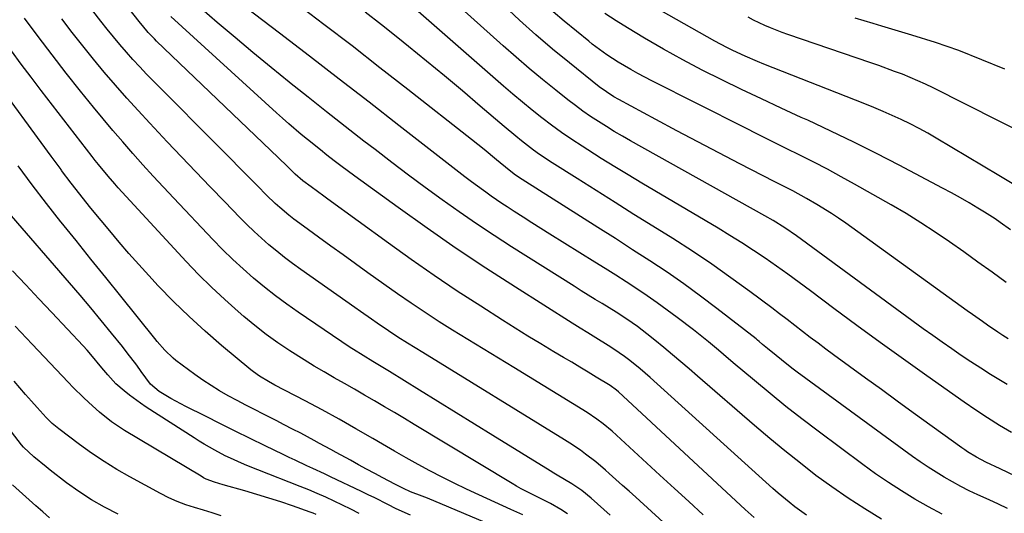
# Model space of a CAD drawing. Units: inches. Extents: x 1857223 to 1862526, y 447703 to 452972.
# Drawn here: x 1858728 to 1859009, y 451457 to 451597 of the extents above; entities that cross this region are included whole.
import ezdxf

# ---------------------------------------------------------------- set-up
doc = ezdxf.new("R2010")
doc.units = ezdxf.units.IN
doc.header["$MEASUREMENT"] = 0
doc.layers.add('7', color=7, linetype='Continuous')
doc.layers.add('8', color=7, linetype='Continuous')

msp = doc.modelspace()

# ---------------------------------------------------------------- linework, layer by layer
at = {"layer": '7', "color": 18}
for points in [[(1858937.7, 451455.36, 1748), (1858935.21, 451457.68, 1748), (1858899.06, 451491.23, 1748), (1858898.5, 451491.73, 1748), (1858896.68, 451493.05, 1748), (1858892.68, 451495.48, 1748), (1858890.35, 451496.89, 1748), (1858888.02, 451498.29, 1748), (1858885.69, 451499.69, 1748), (1858883.35, 451501.07, 1748), (1858880.6, 451502.69, 1748), (1858876.89, 451504.9, 1748), (1858873.2, 451507.14, 1748), (1858869.54, 451509.41, 1748), (1858865.89, 451511.72, 1748), (1858859.71, 451515.66, 1748), (1858853.03, 451520.02, 1748), (1858846.4, 451524.45, 1748), (1858839.86, 451529.01, 1748), (1858833.37, 451533.65, 1748), (1858816.12, 451546.23, 1748), (1858814.92, 451547.1, 1748), (1858811.34, 451549.73, 1748), (1858808.96, 451551.5, 1748), (1858806.78, 451553.4, 1748), (1858804.58, 451555.55, 1748), (1858801.95, 451558.09, 1748), (1858767.24, 451591.34, 1748), (1858766.63, 451591.94, 1748), (1858764.85, 451593.8, 1748), (1858763.17, 451595.76, 1748), (1858762.63, 451596.43, 1748), (1858734.79, 451631.71, 1748)], [(1858923.19, 451456.17, 1746), (1858919.09, 451459.93, 1746), (1858914.98, 451463.69, 1746), (1858910.87, 451467.45, 1746), (1858897.18, 451479.98, 1746), (1858894.65, 451482.14, 1746), (1858892.89, 451483.48, 1746), (1858890.13, 451485.33, 1746), (1858869.18, 451498.18, 1746), (1858866.99, 451499.52, 1746), (1858864.79, 451500.85, 1746), (1858862.59, 451502.18, 1746), (1858860.39, 451503.49, 1746), (1858858.19, 451504.81, 1746), (1858855.99, 451506.15, 1746), (1858853.81, 451507.51, 1746), (1858851.64, 451508.88, 1746), (1858847.9, 451511.27, 1746), (1858843.89, 451513.88, 1746), (1858839.9, 451516.53, 1746), (1858835.96, 451519.24, 1746), (1858832.04, 451521.99, 1746), (1858827.54, 451525.22, 1746), (1858823.99, 451527.76, 1746), (1858820.45, 451530.3, 1746), (1858816.91, 451532.85, 1746), (1858813.38, 451535.39, 1746), (1858809.1, 451538.48, 1746), (1858806.35, 451540.55, 1746), (1858805, 451541.63, 1746), (1858802.38, 451543.85, 1746), (1858801.1, 451545.01, 1746), (1858798.62, 451547.4, 1746), (1858795.98, 451550.06, 1746), (1858793.44, 451552.61, 1746), (1858790.9, 451555.17, 1746), (1858788.37, 451557.72, 1746), (1858785.83, 451560.27, 1746), (1858766.37, 451579.85, 1746), (1858764.38, 451581.89, 1746), (1858762.41, 451583.95, 1746), (1858760.49, 451586.05, 1746), (1858758.59, 451588.18, 1746), (1858756.74, 451590.34, 1746), (1858754.91, 451592.52, 1746), (1858753.12, 451594.74, 1746), (1858751.36, 451596.98, 1746), (1858732.43, 451621.6, 1746)], [(1859009.96, 451493.33, 1762), (1859008.02, 451494.5, 1762), (1859005.19, 451496.22, 1762), (1859002.38, 451497.98, 1762), (1858999.6, 451499.78, 1762), (1858996.84, 451501.62, 1762), (1858994.11, 451503.49, 1762), (1858991.39, 451505.38, 1762), (1858988.69, 451507.3, 1762), (1858986.01, 451509.24, 1762), (1858949.79, 451535.73, 1762), (1858946.51, 451538.01, 1762), (1858943.13, 451540.13, 1762), (1858940.83, 451541.46, 1762), (1858902.45, 451562.88, 1762), (1858900.13, 451564.2, 1762), (1858897.83, 451565.55, 1762), (1858895.56, 451566.94, 1762), (1858893.3, 451568.35, 1762), (1858891.07, 451569.82, 1762), (1858888.88, 451571.33, 1762), (1858886.74, 451572.91, 1762), (1858884.62, 451574.54, 1762), (1858881.11, 451577.32, 1762), (1858877.3, 451580.41, 1762), (1858873.52, 451583.54, 1762), (1858869.8, 451586.74, 1762), (1858866.12, 451589.99, 1762), (1858840.34, 451613.19, 1762)], [(1858991.38, 451456.39, 1754), (1858987.46, 451458.48, 1754), (1858983.58, 451460.66, 1754), (1858979.78, 451462.96, 1754), (1858976.04, 451465.36, 1754), (1858972.38, 451467.87, 1754), (1858968.78, 451470.47, 1754), (1858955.98, 451480.04, 1754), (1858951.36, 451483.55, 1754), (1858946.79, 451487.11, 1754), (1858942.29, 451490.75, 1754), (1858937.82, 451494.45, 1754), (1858931.78, 451499.55, 1754), (1858928.96, 451501.93, 1754), (1858927.56, 451503.12, 1754), (1858924.74, 451505.5, 1754), (1858923.31, 451506.67, 1754), (1858920.41, 451508.95, 1754), (1858915.8, 451512.46, 1754), (1858912.96, 451514.59, 1754), (1858910.09, 451516.67, 1754), (1858907.17, 451518.68, 1754), (1858904.22, 451520.66, 1754), (1858901.24, 451522.59, 1754), (1858898.26, 451524.51, 1754), (1858895.26, 451526.4, 1754), (1858892.25, 451528.29, 1754), (1858879.44, 451536.26, 1754), (1858876.88, 451537.87, 1754), (1858874.32, 451539.48, 1754), (1858871.78, 451541.1, 1754), (1858869.23, 451542.74, 1754), (1858867.27, 451544.01, 1754), (1858865.72, 451545.02, 1754), (1858862.66, 451547.12, 1754), (1858861.15, 451548.19, 1754), (1858858.17, 451550.38, 1754), (1858856.69, 451551.5, 1754), (1858855.22, 451552.63, 1754), (1858836.33, 451567.29, 1754), (1858827.84, 451573.87, 1754), (1858819.33, 451580.44, 1754), (1858810.82, 451587, 1754), (1858802.3, 451593.55, 1754), (1858788.39, 451604.22, 1754)], [(1858974.1, 451454.91, 1752), (1858969.28, 451457.84, 1752), (1858964.55, 451460.88, 1752), (1858959.93, 451464.1, 1752), (1858955.38, 451467.42, 1752), (1858950.92, 451470.87, 1752), (1858946.51, 451474.38, 1752), (1858942.17, 451477.98, 1752), (1858937.88, 451481.63, 1752), (1858921.61, 451495.74, 1752), (1858919.23, 451497.79, 1752), (1858916.84, 451499.83, 1752), (1858914.43, 451501.85, 1752), (1858912.01, 451503.86, 1752), (1858909.4, 451506.01, 1752), (1858907.13, 451507.83, 1752), (1858904.42, 451509.87, 1752), (1858901.45, 451511.97, 1752), (1858898.39, 451513.96, 1752), (1858894.39, 451516.41, 1752), (1858892.39, 451517.64, 1752), (1858888.4, 451520.11, 1752), (1858886.41, 451521.36, 1752), (1858868.54, 451532.65, 1752), (1858863.51, 451535.89, 1752), (1858858.53, 451539.19, 1752), (1858853.6, 451542.58, 1752), (1858848.72, 451546.04, 1752), (1858843.89, 451549.56, 1752), (1858839.08, 451553.11, 1752), (1858834.31, 451556.72, 1752), (1858829.56, 451560.35, 1752), (1858826.39, 451562.81, 1752), (1858821.06, 451566.95, 1752), (1858815.75, 451571.12, 1752), (1858810.46, 451575.31, 1752), (1858805.19, 451579.53, 1752), (1858805.07, 451579.62, 1752), (1858799.88, 451583.83, 1752), (1858794.73, 451588.06, 1752), (1858789.61, 451592.35, 1752), (1858784.52, 451596.66, 1752), (1858777.93, 451602.3, 1752)], [(1859010.02, 451457.98, 1756), (1859007.42, 451459.21, 1756), (1859004.8, 451460.42, 1756), (1859001.59, 451461.88, 1756), (1858999.13, 451463.03, 1756), (1858996.71, 451464.24, 1756), (1858994.33, 451465.53, 1756), (1858991.97, 451466.87, 1756), (1858989.66, 451468.29, 1756), (1858987.38, 451469.75, 1756), (1858985.14, 451471.27, 1756), (1858982.93, 451472.84, 1756), (1858950.05, 451496.89, 1756), (1858948.52, 451498.03, 1756), (1858945.5, 451500.37, 1756), (1858944.01, 451501.57, 1756), (1858941.52, 451503.61, 1756), (1858940.14, 451504.78, 1756), (1858939.21, 451505.57, 1756), (1858938.74, 451505.95, 1756), (1858938.27, 451506.33, 1756), (1858927.11, 451515.01, 1756), (1858922.44, 451518.56, 1756), (1858917.71, 451522.02, 1756), (1858912.88, 451525.36, 1756), (1858908, 451528.61, 1756), (1858903.07, 451531.8, 1756), (1858898.13, 451534.97, 1756), (1858893.18, 451538.12, 1756), (1858888.23, 451541.26, 1756), (1858871.5, 451551.81, 1756), (1858869.61, 451553.1, 1756), (1858867.79, 451554.49, 1756), (1858864.25, 451557.44, 1756), (1858860.7, 451560.37, 1756), (1858858.9, 451561.82, 1756), (1858857.1, 451563.25, 1756), (1858838.94, 451577.52, 1756), (1858830.97, 451583.74, 1756), (1858822.99, 451589.93, 1756), (1858814.97, 451596.07, 1756), (1858806.92, 451602.19, 1756)], [(1859010.2, 451506.36, 1764), (1859008.72, 451507.32, 1764), (1859007.24, 451508.29, 1764), (1859004.32, 451510.28, 1764), (1859002.88, 451511.3, 1764), (1859000, 451513.34, 1764), (1858998.56, 451514.37, 1764), (1858963.87, 451539.35, 1764), (1858961.85, 451540.76, 1764), (1858959.82, 451542.13, 1764), (1858955.64, 451544.73, 1764), (1858952.67, 451546.46, 1764), (1858948.75, 451548.56, 1764), (1858944.78, 451550.57, 1764), (1858943.46, 451551.25, 1764), (1858933.7, 451556.28, 1764), (1858927.66, 451559.41, 1764), (1858921.64, 451562.57, 1764), (1858915.64, 451565.76, 1764), (1858909.64, 451568.97, 1764), (1858899.16, 451574.63, 1764), (1858897.69, 451575.46, 1764), (1858895.56, 451576.82, 1764), (1858893.53, 451578.32, 1764), (1858885.06, 451585.1, 1764), (1858880.22, 451589.07, 1764), (1858875.44, 451593.12, 1764), (1858870.77, 451597.29, 1764), (1858866.17, 451601.54, 1764)], [(1858896.69, 451456.01, 1742), (1858891.2, 451460.92, 1742), (1858888.53, 451463.09, 1742), (1858885.69, 451465.03, 1742), (1858883.64, 451466.25, 1742), (1858881.57, 451467.45, 1742), (1858880.55, 451468.07, 1742), (1858879.53, 451468.69, 1742), (1858863.2, 451478.82, 1742), (1858857.97, 451482.06, 1742), (1858852.74, 451485.29, 1742), (1858847.51, 451488.53, 1742), (1858842.28, 451491.76, 1742), (1858833.7, 451497.07, 1742), (1858832.76, 451497.65, 1742), (1858828.96, 451499.91, 1742), (1858826.16, 451501.57, 1742), (1858823.4, 451503.29, 1742), (1858822.5, 451503.9, 1742), (1858807.66, 451513.98, 1742), (1858804.38, 451516.28, 1742), (1858801.15, 451518.66, 1742), (1858798, 451521.14, 1742), (1858794.9, 451523.69, 1742), (1858791.89, 451526.34, 1742), (1858788.94, 451529.05, 1742), (1858786.07, 451531.86, 1742), (1858783.27, 451534.72, 1742), (1858772.13, 451546.48, 1742), (1858769.16, 451549.64, 1742), (1858766.22, 451552.82, 1742), (1858763.31, 451556.04, 1742), (1858760.43, 451559.27, 1742), (1858757.58, 451562.54, 1742), (1858754.76, 451565.83, 1742), (1858751.98, 451569.15, 1742), (1858749.23, 451572.5, 1742), (1858745.52, 451577.08, 1742), (1858741.43, 451582.2, 1742), (1858737.39, 451587.38, 1742), (1858733.44, 451592.61, 1742), (1858729.55, 451597.89, 1742)], [(1859014.53, 451466.1, 1758), (1859007.95, 451469.28, 1758), (1859003.83, 451471.22, 1758), (1859001.17, 451472.57, 1758), (1858998.63, 451474.12, 1758), (1858997.81, 451474.68, 1758), (1858996.99, 451475.25, 1758), (1858983.11, 451485.29, 1758), (1858978.57, 451488.58, 1758), (1858974.04, 451491.87, 1758), (1858969.51, 451495.17, 1758), (1858964.98, 451498.47, 1758), (1858960.39, 451501.82, 1758), (1858958.17, 451503.46, 1758), (1858955.96, 451505.12, 1758), (1858953.76, 451506.79, 1758), (1858951.57, 451508.48, 1758), (1858949.39, 451510.17, 1758), (1858947.2, 451511.86, 1758), (1858945, 451513.53, 1758), (1858942.79, 451515.19, 1758), (1858936.51, 451519.87, 1758), (1858931.11, 451523.8, 1758), (1858925.65, 451527.64, 1758), (1858920.1, 451531.35, 1758), (1858914.49, 451534.96, 1758), (1858908.84, 451538.5, 1758), (1858903.44, 451541.89, 1758), (1858898.04, 451545.28, 1758), (1858892.64, 451548.68, 1758), (1858887.25, 451552.08, 1758), (1858880.11, 451556.6, 1758), (1858876.53, 451558.97, 1758), (1858874.79, 451560.23, 1758), (1858871.37, 451562.84, 1758), (1858869.7, 451564.18, 1758), (1858866.4, 451566.93, 1758), (1858859.55, 451572.79, 1758), (1858854.48, 451577.1, 1758), (1858849.38, 451581.37, 1758), (1858844.24, 451585.6, 1758), (1858839.07, 451589.79, 1758), (1858836.03, 451592.24, 1758), (1858831.39, 451595.94, 1758), (1858826.74, 451599.61, 1758)], [(1859009.64, 451522.47, 1766), (1859005.63, 451525.38, 1766), (1859001.61, 451528.27, 1766), (1858997.57, 451531.15, 1766), (1858993.52, 451534.01, 1766), (1858989.43, 451536.79, 1766), (1858985.29, 451539.5, 1766), (1858981.07, 451542.09, 1766), (1858976.8, 451544.6, 1766), (1858966.42, 451550.49, 1766), (1858962.56, 451552.64, 1766), (1858958.67, 451554.74, 1766), (1858954.75, 451556.77, 1766), (1858950.8, 451558.75, 1766), (1858946.83, 451560.7, 1766), (1858942.87, 451562.66, 1766), (1858938.92, 451564.64, 1766), (1858934.97, 451566.63, 1766), (1858908.51, 451580, 1766), (1858904.52, 451582.1, 1766), (1858902.55, 451583.21, 1766), (1858898.95, 451585.33, 1766), (1858895.69, 451587.42, 1766), (1858892.56, 451589.71, 1766), (1858891.54, 451590.5, 1766), (1858890.53, 451591.31, 1766), (1858883.51, 451597.01, 1766), (1858880.35, 451599.67, 1766)], [(1859010.91, 451537.44, 1768), (1859007.98, 451539.56, 1768), (1859006.49, 451540.58, 1768), (1859003.45, 451542.53, 1768), (1859001.59, 451543.66, 1768), (1858999.11, 451545.15, 1768), (1858996.6, 451546.6, 1768), (1858994.07, 451548, 1768), (1858991.53, 451549.38, 1768), (1858979.14, 451555.9, 1768), (1858972.67, 451559.24, 1768), (1858966.17, 451562.5, 1768), (1858959.62, 451565.65, 1768), (1858953.02, 451568.73, 1768), (1858951.18, 451569.57, 1768), (1858945.49, 451572.19, 1768), (1858939.82, 451574.85, 1768), (1858934.16, 451577.54, 1768), (1858928.51, 451580.26, 1768), (1858922.92, 451583.08, 1768), (1858917.37, 451585.98, 1768), (1858911.9, 451589.03, 1768), (1858906.49, 451592.18, 1768), (1858901.62, 451595.09, 1768), (1858898.37, 451597.1, 1768), (1858895.16, 451599.17, 1768)], [(1859026.29, 451559.03, 1772), (1858988.79, 451577.98, 1772), (1858986.64, 451579.03, 1772), (1858984.47, 451580.03, 1772), (1858980.05, 451581.86, 1772), (1858977.81, 451582.7, 1772), (1858973.31, 451584.33, 1772), (1858971.04, 451585.12, 1772), (1858947.38, 451593.23, 1772), (1858945.71, 451593.82, 1772), (1858942.42, 451595.11, 1772), (1858940.79, 451595.81, 1772), (1858937.59, 451597.32, 1772), (1858936.03, 451598.14, 1772)], [(1859009.25, 451583.28, 1774), (1859002.73, 451586.03, 1774), (1858996.15, 451588.61, 1774), (1858989.47, 451590.92, 1774), (1858982.72, 451593.05, 1774), (1858974.2, 451595.56, 1774), (1858971.67, 451596.31, 1774), (1858969.14, 451597.08, 1774), (1858966.61, 451597.85, 1774)], [(1858919.61, 451446.92, 1744), (1858903.96, 451461.16, 1744), (1858902.08, 451462.87, 1744), (1858900.19, 451464.56, 1744), (1858898.3, 451466.25, 1744), (1858896.4, 451467.94, 1744), (1858895.35, 451468.87, 1744), (1858892.55, 451471.24, 1744), (1858889.66, 451473.49, 1744), (1858888.17, 451474.56, 1744), (1858885.14, 451476.62, 1744), (1858883.59, 451477.6, 1744), (1858843.16, 451502.51, 1744), (1858840.97, 451503.85, 1744), (1858838.78, 451505.17, 1744), (1858836.09, 451506.88, 1744), (1858833.42, 451508.62, 1744), (1858830.19, 451510.83, 1744), (1858828.59, 451511.96, 1744), (1858825.39, 451514.2, 1744), (1858823.79, 451515.33, 1744), (1858808.35, 451526.2, 1744), (1858806.03, 451527.88, 1744), (1858803.74, 451529.61, 1744), (1858801.5, 451531.39, 1744), (1858799.29, 451533.21, 1744), (1858797.14, 451535.1, 1744), (1858795.02, 451537.03, 1744), (1858792.95, 451539.01, 1744), (1858790.93, 451541.04, 1744), (1858786.65, 451545.44, 1744), (1858782.53, 451549.71, 1744), (1858778.42, 451553.99, 1744), (1858774.33, 451558.29, 1744), (1858770.25, 451562.6, 1744), (1858765.26, 451567.91, 1744), (1858761.95, 451571.48, 1744), (1858758.69, 451575.09, 1744), (1858755.48, 451578.74, 1744), (1858752.31, 451582.43, 1744), (1858749.2, 451586.17, 1744), (1858746.14, 451589.95, 1744), (1858743.14, 451593.78, 1744), (1858740.2, 451597.65, 1744)], [(1858871.71, 451456.11, 1738), (1858870.01, 451456.89, 1738), (1858868.31, 451457.66, 1738), (1858859.14, 451461.83, 1738), (1858855.63, 451463.47, 1738), (1858852.13, 451465.15, 1738), (1858848.68, 451466.91, 1738), (1858845.24, 451468.71, 1738), (1858841.84, 451470.56, 1738), (1858838.45, 451472.44, 1738), (1858835.08, 451474.36, 1738), (1858831.72, 451476.3, 1738), (1858828.89, 451477.97, 1738), (1858824.11, 451480.73, 1738), (1858819.31, 451483.44, 1738), (1858814.46, 451486.09, 1738), (1858809.59, 451488.68, 1738), (1858800.99, 451493.19, 1738), (1858799.19, 451494.16, 1738), (1858796.56, 451495.74, 1738), (1858794.9, 451496.92, 1738), (1858794.1, 451497.56, 1738), (1858785.78, 451504.46, 1738), (1858781.08, 451508.52, 1738), (1858776.48, 451512.7, 1738), (1858772.04, 451517.05, 1738), (1858767.72, 451521.52, 1738), (1858764.99, 451524.45, 1738), (1858762.15, 451527.57, 1738), (1858759.33, 451530.72, 1738), (1858756.58, 451533.92, 1738), (1858753.86, 451537.15, 1738), (1858751.37, 451540.16, 1738), (1858748.49, 451543.68, 1738), (1858747.07, 451545.44, 1738), (1858744.24, 451549, 1738), (1858742.85, 451550.8, 1738), (1858740.13, 451554.45, 1738), (1858739.98, 451554.65, 1738), (1858737.15, 451558.52, 1738), (1858734.32, 451562.39, 1738), (1858723.18, 451577.59, 1738)], [(1858861.01, 451453.93, 1736), (1858844.5, 451460.91, 1736), (1858842.99, 451461.52, 1736), (1858839.68, 451462.72, 1736), (1858837.72, 451463.65, 1736), (1858835.82, 451464.62, 1736), (1858835.19, 451464.95, 1736), (1858831.78, 451466.73, 1736), (1858829.46, 451467.95, 1736), (1858827.14, 451469.19, 1736), (1858824.82, 451470.45, 1736), (1858822.52, 451471.71, 1736), (1858818.51, 451473.94, 1736), (1858816.93, 451474.81, 1736), (1858813.75, 451476.54, 1736), (1858812.16, 451477.39, 1736), (1858808.35, 451479.42, 1736), (1858806.01, 451480.64, 1736), (1858803.67, 451481.85, 1736), (1858801.31, 451483.06, 1736), (1858797.71, 451484.89, 1736), (1858795.2, 451486.17, 1736), (1858792.7, 451487.47, 1736), (1858790.21, 451488.78, 1736), (1858787.68, 451490.14, 1736), (1858785.21, 451491.54, 1736), (1858782.79, 451493.02, 1736), (1858780.42, 451494.59, 1736), (1858778.11, 451496.23, 1736), (1858772.76, 451500.19, 1736), (1858771.91, 451500.87, 1736), (1858769.56, 451503.13, 1736), (1858767.43, 451505.62, 1736), (1858766.74, 451506.47, 1736), (1858756.98, 451518.59, 1736), (1858752.74, 451523.86, 1736), (1858748.49, 451529.13, 1736), (1858744.24, 451534.4, 1736), (1858739.99, 451539.67, 1736), (1858739.92, 451539.75, 1736), (1858735.77, 451545.02, 1736), (1858731.7, 451550.35, 1736), (1858727.75, 451555.77, 1736)], [(1858839.68, 451456.07, 1734), (1858835.58, 451457.87, 1734), (1858833.2, 451459.09, 1734), (1858829.47, 451460.98, 1734), (1858827.59, 451461.89, 1734), (1858825.71, 451462.8, 1734), (1858816.84, 451467.02, 1734), (1858815.16, 451467.81, 1734), (1858811.79, 451469.39, 1734), (1858810.1, 451470.17, 1734), (1858806.72, 451471.74, 1734), (1858805.04, 451472.54, 1734), (1858803.37, 451473.35, 1734), (1858798.19, 451475.88, 1734), (1858793.94, 451477.96, 1734), (1858789.68, 451480.06, 1734), (1858785.43, 451482.16, 1734), (1858781.18, 451484.26, 1734), (1858775.58, 451487.05, 1734), (1858774.12, 451487.8, 1734), (1858771.26, 451489.36, 1734), (1858767.98, 451491.31, 1734), (1858765.52, 451493.39, 1734), (1858762.87, 451497.02, 1734), (1858761.55, 451498.83, 1734), (1858758.84, 451502.42, 1734), (1858757.45, 451504.18, 1734), (1858754.39, 451507.99, 1734), (1858751.43, 451511.63, 1734), (1858748.44, 451515.24, 1734), (1858745.42, 451518.83, 1734), (1858742.37, 451522.39, 1734), (1858724.62, 451542.89, 1734)], [(1858825.03, 451456.55, 1732), (1858822.67, 451457.75, 1732), (1858820.3, 451458.92, 1732), (1858817.91, 451460.06, 1732), (1858815.51, 451461.16, 1732), (1858813.09, 451462.23, 1732), (1858810.65, 451463.25, 1732), (1858808.2, 451464.24, 1732), (1858796.15, 451468.99, 1732), (1858793.01, 451470.26, 1732), (1858791.45, 451470.92, 1732), (1858788.35, 451472.29, 1732), (1858786.82, 451473.02, 1732), (1858783.81, 451474.58, 1732), (1858780.83, 451476.29, 1732), (1858779.37, 451477.18, 1732), (1858777.93, 451478.08, 1732), (1858764.23, 451486.9, 1732), (1858762.6, 451488, 1732), (1858759.45, 451490.33, 1732), (1858757.93, 451491.57, 1732), (1858755.6, 451493.56, 1732), (1858753.27, 451496.08, 1732), (1858751.63, 451498.08, 1732), (1858748.48, 451501.88, 1732), (1858747.37, 451503.12, 1732), (1858746.25, 451504.35, 1732), (1858737.36, 451513.85, 1732), (1858733.62, 451517.83, 1732), (1858729.87, 451521.81, 1732), (1858726.12, 451525.78, 1732)], [(1858785.61, 451455.91, 1728), (1858783.1, 451456.69, 1728), (1858780.58, 451457.46, 1728), (1858778.06, 451458.22, 1728), (1858775.57, 451459.04, 1728), (1858773.12, 451459.97, 1728), (1858770.73, 451461.05, 1728), (1858768.38, 451462.22, 1728), (1858759.6, 451466.97, 1728), (1858755.87, 451469.1, 1728), (1858752.22, 451471.33, 1728), (1858748.67, 451473.73, 1728), (1858745.2, 451476.24, 1728), (1858739.31, 451480.68, 1728), (1858738.83, 451481.05, 1728), (1858737.45, 451482.22, 1728), (1858736.15, 451483.48, 1728), (1858735.74, 451483.92, 1728), (1858733.18, 451486.75, 1728), (1858731.5, 451488.62, 1728), (1858729.84, 451490.5, 1728), (1858728.2, 451492.4, 1728), (1858726.57, 451494.31, 1728)], [(1858756.22, 451456.34, 1726), (1858752.39, 451458.3, 1726), (1858748.65, 451460.42, 1726), (1858745.06, 451462.77, 1726), (1858741.56, 451465.28, 1726), (1858736.88, 451468.87, 1726), (1858735.68, 451469.81, 1726), (1858732.17, 451472.74, 1726), (1858729.29, 451475.42, 1726), (1858728.7, 451476.1, 1726), (1858725.83, 451479.84, 1726)], [(1858736.69, 451455.3, 1724), (1858734.74, 451456.98, 1724), (1858732.81, 451458.68, 1724), (1858726.11, 451464.69, 1724)]]:
    msp.add_polyline3d(points, dxfattribs=at)
at = {"layer": '8', "color": 18}
for points in [[(1859012.77, 451549.82, 1770), (1859007.6, 451553, 1770), (1858989.72, 451563.62, 1770), (1858987.26, 451565.03, 1770), (1858984.78, 451566.4, 1770), (1858982.26, 451567.69, 1770), (1858979.71, 451568.93, 1770), (1858977.14, 451570.11, 1770), (1858974.54, 451571.25, 1770), (1858971.93, 451572.35, 1770), (1858969.31, 451573.42, 1770), (1858940.46, 451584.79, 1770), (1858938.68, 451585.51, 1770), (1858935.15, 451587.02, 1770), (1858931.66, 451588.64, 1770), (1858929.94, 451589.5, 1770), (1858926.56, 451591.33, 1770), (1858896.55, 451608.34, 1770)], [(1858952.66, 451456.07, 1750), (1858949.34, 451458.46, 1750), (1858947.73, 451459.72, 1750), (1858944.59, 451462.34, 1750), (1858943.06, 451463.7, 1750), (1858908.08, 451495.35, 1750), (1858906.67, 451496.6, 1750), (1858905.23, 451497.83, 1750), (1858902.28, 451500.18, 1750), (1858900.77, 451501.3, 1750), (1858897.66, 451503.44, 1750), (1858896.07, 451504.46, 1750), (1858892.55, 451506.64, 1750), (1858890.3, 451508.04, 1750), (1858888.07, 451509.44, 1750), (1858885.83, 451510.85, 1750), (1858869.66, 451521.08, 1750), (1858861.16, 451526.57, 1750), (1858852.73, 451532.17, 1750), (1858844.42, 451537.93, 1750), (1858836.18, 451543.8, 1750), (1858823.77, 451552.83, 1750), (1858819.84, 451555.74, 1750), (1858817.89, 451557.21, 1750), (1858815.8, 451558.82, 1750), (1858813.95, 451560.26, 1750), (1858810.29, 451563.21, 1750), (1858808.48, 451564.71, 1750), (1858804.92, 451567.76, 1750), (1858803.16, 451569.32, 1750), (1858801.41, 451570.89, 1750), (1858771.29, 451598.3, 1750)], [(1859011.15, 451479.63, 1760), (1859007.71, 451481.69, 1760), (1859004.31, 451483.82, 1760), (1859000.96, 451486.02, 1760), (1858997.65, 451488.29, 1760), (1858986.99, 451495.79, 1760), (1858980.32, 451500.53, 1760), (1858973.68, 451505.31, 1760), (1858967.08, 451510.15, 1760), (1858960.52, 451515.02, 1760), (1858953.81, 451520.06, 1760), (1858950.61, 451522.43, 1760), (1858947.38, 451524.78, 1760), (1858944.13, 451527.08, 1760), (1858940.86, 451529.36, 1760), (1858937.55, 451531.59, 1760), (1858934.22, 451533.77, 1760), (1858930.84, 451535.88, 1760), (1858927.43, 451537.95, 1760), (1858905.68, 451550.83, 1760), (1858901.81, 451553.15, 1760), (1858897.95, 451555.49, 1760), (1858894.11, 451557.86, 1760), (1858890.29, 451560.26, 1760), (1858888.64, 451561.31, 1760), (1858885.69, 451563.24, 1760), (1858882.77, 451565.24, 1760), (1858879.92, 451567.31, 1760), (1858877.11, 451569.45, 1760), (1858874.35, 451571.65, 1760), (1858871.61, 451573.88, 1760), (1858868.9, 451576.15, 1760), (1858866.23, 451578.46, 1760), (1858841.12, 451600.43, 1760)], [(1858884.52, 451456.45, 1740), (1858882.61, 451457.67, 1740), (1858879.65, 451459.43, 1740), (1858876.61, 451460.88, 1740), (1858875.6, 451461.36, 1740), (1858871.26, 451463.59, 1740), (1858869.95, 451464.33, 1740), (1858868.65, 451465.09, 1740), (1858840.77, 451481.91, 1740), (1858837.94, 451483.62, 1740), (1858835.1, 451485.31, 1740), (1858832.25, 451486.99, 1740), (1858829.4, 451488.67, 1740), (1858826.55, 451490.33, 1740), (1858823.68, 451491.99, 1740), (1858820.81, 451493.63, 1740), (1858817.94, 451495.26, 1740), (1858817.91, 451495.27, 1740), (1858815.03, 451496.93, 1740), (1858812.17, 451498.62, 1740), (1858809.34, 451500.36, 1740), (1858805.24, 451502.97, 1740), (1858801.85, 451505.26, 1740), (1858798.52, 451507.63, 1740), (1858795.3, 451510.14, 1740), (1858792.14, 451512.74, 1740), (1858790.51, 451514.14, 1740), (1858786.65, 451517.57, 1740), (1858782.87, 451521.08, 1740), (1858779.22, 451524.73, 1740), (1858775.65, 451528.46, 1740), (1858756.24, 451549.49, 1740), (1858755.27, 451550.57, 1740), (1858753.37, 451552.75, 1740), (1858750.62, 451556.12, 1740), (1858749.72, 451557.25, 1740), (1858748.83, 451558.4, 1740), (1858734.28, 451577.25, 1740), (1858731.43, 451580.99, 1740), (1858728.61, 451584.75, 1740), (1858725.85, 451588.56, 1740)], [(1858812.77, 451456.26, 1730), (1858811.91, 451456.6, 1730), (1858811.04, 451456.92, 1730), (1858806.02, 451458.68, 1730), (1858802.63, 451459.83, 1730), (1858799.23, 451460.94, 1730), (1858795.8, 451461.98, 1730), (1858792.36, 451462.97, 1730), (1858786.23, 451464.68, 1730), (1858783.79, 451465.43, 1730), (1858781.41, 451466.36, 1730), (1858780.65, 451466.75, 1730), (1858779.91, 451467.16, 1730), (1858758.1, 451480.21, 1730), (1858754.4, 451482.66, 1730), (1858750.91, 451485.4, 1730), (1858747.85, 451488.18, 1730), (1858746.37, 451489.61, 1730), (1858743.44, 451492.53, 1730), (1858742.01, 451494.02, 1730), (1858731.73, 451504.84, 1730), (1858726.9, 451509.99, 1730)]]:
    msp.add_polyline3d(points, dxfattribs=at)

doc.saveas('drawing.dxf')
